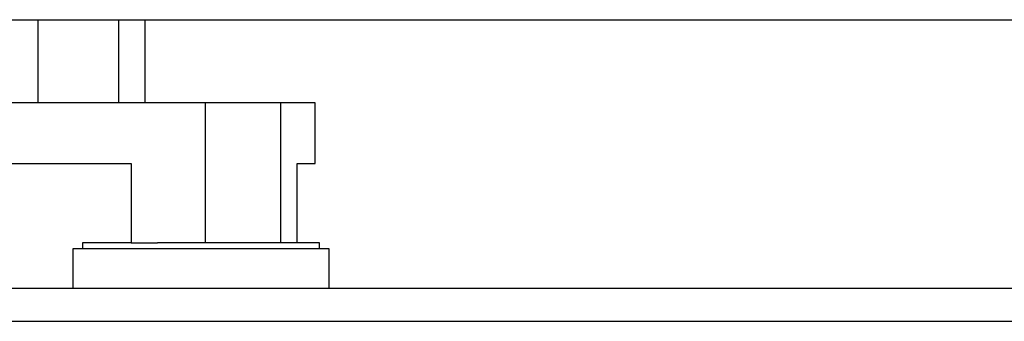
# Model space of a CAD drawing. Units: inches. Extents: x 0.37 to 10.29, y 0.37 to 8.02.
# Drawn here: x 6.8 to 7.06, y 3.07 to 3.15 of the extents above; entities that cross this region are included whole.
import ezdxf

# ---------------------------------------------------------------- set-up
doc = ezdxf.new("R2010")
doc.units = ezdxf.units.IN
doc.header["$MEASUREMENT"] = 0

msp = doc.modelspace()

# ---------------------------------------------------------------- linework, layer by layer
at = {"color": 7, "linetype": 'Continuous', "lineweight": 25}
for p, q in [((6.42866, 3.1524), (7.58712, 3.1524)), ((6.83466, 3.13044), (6.83466, 3.1524)), ((6.85061, 3.13044), (6.77677, 3.13044)), ((6.85061, 3.09353), (6.85061, 3.13044)), ((6.87036, 3.13044), (6.85061, 3.13044)), ((6.87036, 3.13044), (6.87036, 3.09353)), ((6.87957, 3.13044), (6.87036, 3.13044)), ((6.87957, 3.11444), (6.87957, 3.13044)), ((6.74663, 3.11444), (6.83097, 3.11444)), ((6.83097, 3.11444), (6.83097, 3.09353)), ((6.87482, 3.09353), (6.87482, 3.11444)), ((6.87482, 3.11444), (6.87957, 3.11444)), ((6.81817, 3.09353), (6.81817, 3.09193)), ((6.83097, 3.09353), (6.81817, 3.09353)), ((6.83097, 3.09353), (6.83795, 3.09353)), ((6.88067, 3.09353), (6.83795, 3.09353)), ((6.88067, 3.09193), (6.88067, 3.09353)), ((6.81559, 3.09193), (6.81559, 3.08148)), ((6.84942, 3.09193), (6.81559, 3.09193)), ((6.88326, 3.09193), (6.84942, 3.09193)), ((6.88326, 3.08148), (6.88326, 3.09193)), ((7.55404, 3.08148), (6.46469, 3.08148)), ((6.46487, 3.0728), (7.55386, 3.0728))]:
    msp.add_line(p, q, dxfattribs=at)
at = {"color": 8, "linetype": 'Continuous', "lineweight": 25}
for p, q in [((6.80649, 3.13044), (6.80649, 3.1524)), ((6.82775, 3.13044), (6.82775, 3.1524))]:
    msp.add_line(p, q, dxfattribs=at)

doc.saveas('drawing.dxf')
